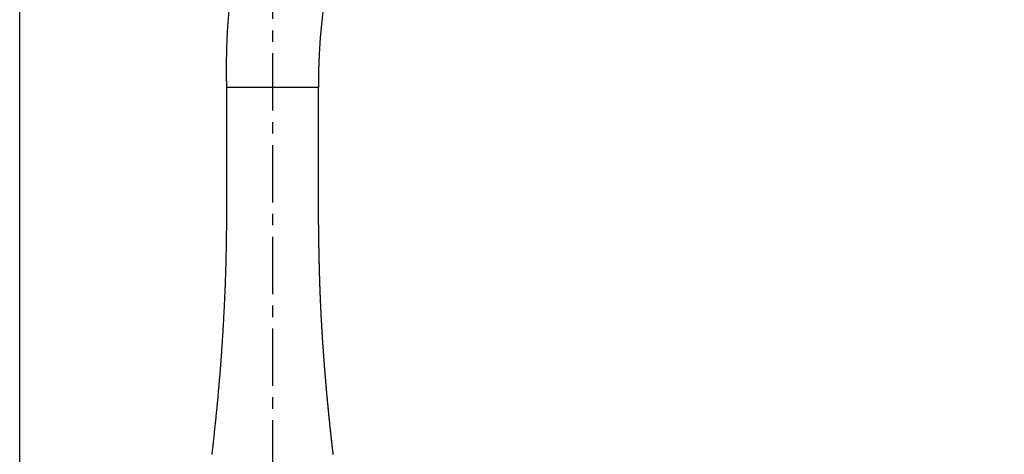
# Model space of a CAD drawing. Extents: x -1151 to -311, y -514 to 674.
# Drawn here: x -858 to -751, y 279 to 326 of the extents above; entities that cross this region are included whole.
import ezdxf

# ---------------------------------------------------------------- set-up
doc = ezdxf.new("R2010")
doc.units = 0
doc.header["$PDSIZE"] = -1
doc.linetypes.add('CENTER1', pattern=[10, 6.25, -1.25, 1.25, -1.25])
doc.layers.get('0').update_dxf_attribs({"linetype": 'CONTINUOUS'})
doc.layers.get('DEFPOINTS').update_dxf_attribs({"linetype": 'CONTINUOUS'})
for name, color, linetype in [('中心線', 1, 'CONTINUOUS'), ('寸法', 3, 'CONTINUOUS'), ('細線', 7, 'CONTINUOUS')]:
    doc.layers.add(name, color=color, linetype=linetype)
doc.styles.add('JAPANESE', font='romans.shx', dxfattribs={"bigfont": 'bigfont.shx'})
doc.dimstyles.get("Standard").update_dxf_attribs({"dimtxt": 2.5, "dimasz": 2.5, "dimexe": 1.25, "dimexo": 0.625, "dimtad": 1, "dimcen": 2.5, "dimazin": 3, "dimtfac": 1, "dimtmove": 0, "dimatfit": 3})

# ---------------------------------------------------------------- blocks, each defined once
blk = doc.blocks.new('_OPEN30')
at = {"color": 0, "linetype": 'BYBLOCK'}
for p, q in [((-1, 0.268), (0, 0)), ((0, 0), (-1, -0.268)), ((0, 0), (-1, 0))]:
    blk.add_line(p, q, dxfattribs=at)
blk = doc.blocks.new('*U20')
at = {"layer": '寸法', "color": 0, "style": 'JAPANESE'}
blk.add_text('160', height=10, rotation=90, dxfattribs=at).set_placement((-655.05, 192.77))
blk = doc.blocks.new('_D_1')
at = {"layer": 'DEFPOINTS', "color": 0}
for p in [(-690.92, 288.84), (-803.34, 128.7), (-653.05, 128.7)]:
    blk.add_point(p, dxfattribs=at)
at = {"layer": '寸法', "color": 0}
for p, q in [((-680.92, 288.84), (-653.05, 288.84)), ((-653.05, 278.84), (-653.05, 138.7)), ((-793.34, 128.7), (-653.05, 128.7))]:
    blk.add_line(p, q, dxfattribs=at)
at = {"layer": '寸法', "color": 0, "xscale": 10, "yscale": 10, "zscale": 10}
for p, rotation in [((-653.05, 288.84), 90), ((-653.05, 128.7), 270)]:
    blk.add_blockref('_OPEN30', p, dxfattribs=dict(at, rotation=rotation))
at = {"layer": '細線'}
blk.add_blockref('*U20', (0, 0), dxfattribs=at)
blk = doc.blocks.new('*U21')
at = {"layer": '寸法', "color": 0, "style": 'JAPANESE'}
blk.add_text('270', height=10, rotation=90, dxfattribs=at).set_placement((-627.56, 248.64))
blk = doc.blocks.new('_D_2')
at = {"layer": 'DEFPOINTS', "color": 0}
for p in [(-753.26, 399.15), (-803.34, 128.7), (-625.56, 128.7)]:
    blk.add_point(p, dxfattribs=at)
at = {"layer": '寸法', "color": 0}
for p, q in [((-743.26, 399.15), (-625.56, 399.15)), ((-625.56, 389.15), (-625.56, 138.7)), ((-793.34, 128.7), (-625.56, 128.7))]:
    blk.add_line(p, q, dxfattribs=at)
at = {"layer": '寸法', "color": 0, "xscale": 10, "yscale": 10, "zscale": 10}
for p, rotation in [((-625.56, 399.15), 90), ((-625.56, 128.7), 270)]:
    blk.add_blockref('_OPEN30', p, dxfattribs=dict(at, rotation=rotation))
at = {"layer": '細線'}
blk.add_blockref('*U21', (0, 0), dxfattribs=at)
blk = doc.blocks.new('*U19')
at = {"layer": '寸法', "color": 0, "style": 'JAPANESE'}
blk.add_text('179', height=10, dxfattribs=at).set_placement((-785.75, 418.38))
blk = doc.blocks.new('_D_6')
at = {"layer": 'DEFPOINTS', "color": 0}
for p in [(-858.49, 416.38), (-679.49, 325.45), (-858.49, 130.42)]:
    blk.add_point(p, dxfattribs=at)
at = {"layer": '寸法', "color": 0}
for p, q in [((-858.49, 140.42), (-858.49, 416.38)), ((-689.49, 416.38), (-848.49, 416.38)), ((-679.49, 335.45), (-679.49, 416.38))]:
    blk.add_line(p, q, dxfattribs=at)
at = {"layer": '寸法', "color": 0, "xscale": 10, "yscale": 10, "zscale": 10, "rotation": 180}
blk.add_blockref('_OPEN30', (-858.49, 416.38), dxfattribs=at)
at = {"layer": '寸法', "color": 0, "xscale": 10, "yscale": 10, "zscale": 10}
blk.add_blockref('_OPEN30', (-679.49, 416.38), dxfattribs=at)
at = {"layer": '細線'}
blk.add_blockref('*U19', (0, 0), dxfattribs=at)

msp = doc.modelspace()

# ---------------------------------------------------------------- linework, layer by layer
at = {"layer": '中心線', "color": 1, "linetype": 'CENTER1'}
msp.add_line((-830.913, 452.615), (-830.913, -185.913), dxfattribs=at)
at = {"layer": '細線', "linetype": 'CONTINUOUS'}
for p, q in [((-835.926, 318.927), (-835.926, 305.886)), ((-835.926, 318.927), (-830.913, 318.927)), ((-830.913, 318.927), (-825.899, 318.927)), ((-825.899, 305.886), (-825.899, 318.927))]:
    msp.add_line(p, q, dxfattribs=at)
at = {"layer": '細線'}
for points in [[(-835.926, 305.886, 0), (-835.928, 305.727, 0), (-835.929, 305.569, 0), (-835.93, 305.411, 0), (-835.931, 305.252, 0), (-835.932, 305.094, 0), (-835.933, 304.936, 0), (-835.935, 304.778, 0), (-835.936, 304.619, 0), (-835.937, 304.461, 0), (-835.939, 304.303, 0), (-835.94, 304.144, 0), (-835.941, 303.986, 0), (-835.943, 303.828, 0), (-835.944, 303.669, 0), (-835.946, 303.511, 0), (-835.947, 303.353, 0), (-835.949, 303.195, 0), (-835.951, 303.036, 0), (-835.953, 302.878, 0), (-835.955, 302.72, 0), (-835.957, 302.561, 0), (-835.959, 302.403, 0), (-835.961, 302.245, 0), (-835.963, 302.087, 0), (-835.965, 301.928, 0), (-835.968, 301.77, 0), (-835.97, 301.612, 0), (-835.973, 301.454, 0), (-835.976, 301.295, 0), (-835.978, 301.137, 0), (-835.981, 300.979, 0), (-835.984, 300.82, 0), (-835.988, 300.662, 0), (-835.991, 300.504, 0), (-835.994, 300.346, 0), (-835.998, 300.187, 0), (-836.002, 300.029, 0), (-836.006, 299.871, 0), (-836.01, 299.713, 0), (-836.014, 299.554, 0), (-836.018, 299.396, 0), (-836.023, 299.238, 0), (-836.027, 299.08, 0), (-836.032, 298.921, 0), (-836.037, 298.763, 0), (-836.042, 298.605, 0), (-836.047, 298.447, 0), (-836.052, 298.289, 0), (-836.057, 298.13, 0), (-836.063, 297.972, 0), (-836.069, 297.814, 0), (-836.074, 297.656, 0), (-836.08, 297.498, 0), (-836.086, 297.339, 0), (-836.092, 297.181, 0), (-836.098, 297.023, 0), (-836.105, 296.865, 0), (-836.111, 296.707, 0), (-836.118, 296.548, 0), (-836.124, 296.39, 0), (-836.131, 296.232, 0), (-836.138, 296.074, 0), (-836.145, 295.916, 0), (-836.152, 295.758, 0), (-836.16, 295.6, 0), (-836.167, 295.441, 0), (-836.174, 295.283, 0), (-836.182, 295.125, 0), (-836.19, 294.967, 0), (-836.198, 294.809, 0), (-836.205, 294.651, 0), (-836.213, 294.493, 0), (-836.222, 294.335, 0), (-836.23, 294.177, 0), (-836.238, 294.018, 0), (-836.247, 293.86, 0), (-836.255, 293.702, 0), (-836.264, 293.544, 0), (-836.272, 293.386, 0), (-836.281, 293.228, 0), (-836.29, 293.07, 0), (-836.299, 292.912, 0), (-836.308, 292.754, 0), (-836.318, 292.596, 0), (-836.327, 292.438, 0), (-836.337, 292.28, 0), (-836.346, 292.122, 0), (-836.356, 291.964, 0), (-836.366, 291.806, 0), (-836.376, 291.648, 0), (-836.386, 291.49, 0), (-836.396, 291.332, 0), (-836.406, 291.174, 0), (-836.416, 291.016, 0), (-836.427, 290.858, 0), (-836.437, 290.7, 0), (-836.448, 290.542, 0), (-836.459, 290.384, 0), (-836.47, 290.226, 0), (-836.481, 290.068, 0), (-836.492, 289.91, 0), (-836.503, 289.753, 0), (-836.514, 289.595, 0), (-836.526, 289.437, 0), (-836.537, 289.279, 0), (-836.549, 289.121, 0), (-836.561, 288.963, 0), (-836.573, 288.805, 0), (-836.585, 288.647, 0), (-836.597, 288.49, 0), (-836.609, 288.332, 0), (-836.621, 288.174, 0), (-836.634, 288.016, 0), (-836.646, 287.858, 0), (-836.659, 287.701, 0), (-836.672, 287.543, 0), (-836.685, 287.385, 0), (-836.698, 287.227, 0), (-836.711, 287.069, 0), (-836.724, 286.912, 0), (-836.737, 286.754, 0), (-836.751, 286.596, 0), (-836.764, 286.438, 0), (-836.778, 286.281, 0), (-836.792, 286.123, 0), (-836.806, 285.965, 0), (-836.82, 285.808, 0), (-836.834, 285.65, 0), (-836.848, 285.492, 0), (-836.862, 285.335, 0), (-836.877, 285.177, 0), (-836.891, 285.019, 0), (-836.906, 284.862, 0), (-836.921, 284.704, 0), (-836.936, 284.547, 0), (-836.951, 284.389, 0), (-836.966, 284.231, 0), (-836.981, 284.074, 0), (-836.997, 283.916, 0), (-837.012, 283.759, 0), (-837.028, 283.601, 0), (-837.043, 283.444, 0), (-837.059, 283.286, 0), (-837.075, 283.129, 0), (-837.091, 282.971, 0), (-837.107, 282.814, 0), (-837.123, 282.656, 0), (-837.14, 282.499, 0), (-837.156, 282.341, 0), (-837.173, 282.184, 0), (-837.189, 282.027, 0), (-837.206, 281.869, 0), (-837.223, 281.712, 0), (-837.24, 281.554, 0), (-837.257, 281.397, 0), (-837.274, 281.24, 0), (-837.292, 281.082, 0), (-837.309, 280.925, 0), (-837.327, 280.768, 0), (-837.344, 280.61, 0), (-837.362, 280.453, 0), (-837.38, 280.296, 0), (-837.398, 280.138, 0), (-837.416, 279.981, 0), (-837.434, 279.824, 0), (-837.453, 279.667, 0), (-837.471, 279.509, 0), (-837.49, 279.352, 0), (-837.508, 279.195, 0), (-837.527, 279.038, 0), (-837.546, 278.881, 0)], [(-824.274, 278.834, 0), (-824.287, 278.942, 0), (-824.3, 279.049, 0), (-824.313, 279.156, 0), (-824.325, 279.263, 0), (-824.338, 279.371, 0), (-824.351, 279.478, 0), (-824.363, 279.585, 0), (-824.376, 279.692, 0), (-824.388, 279.8, 0), (-824.401, 279.907, 0), (-824.413, 280.014, 0), (-824.426, 280.122, 0), (-824.438, 280.229, 0), (-824.45, 280.336, 0), (-824.462, 280.444, 0), (-824.474, 280.551, 0), (-824.487, 280.658, 0), (-824.499, 280.766, 0), (-824.511, 280.873, 0), (-824.522, 280.981, 0), (-824.534, 281.088, 0), (-824.546, 281.195, 0), (-824.558, 281.303, 0), (-824.57, 281.41, 0), (-824.581, 281.517, 0), (-824.593, 281.625, 0), (-824.604, 281.732, 0), (-824.616, 281.84, 0), (-824.627, 281.947, 0), (-824.639, 282.055, 0), (-824.65, 282.162, 0), (-824.661, 282.269, 0), (-824.673, 282.377, 0), (-824.684, 282.484, 0), (-824.695, 282.592, 0), (-824.706, 282.699, 0), (-824.717, 282.807, 0), (-824.728, 282.914, 0), (-824.739, 283.022, 0), (-824.75, 283.129, 0), (-824.761, 283.237, 0), (-824.772, 283.344, 0), (-824.782, 283.452, 0), (-824.793, 283.559, 0), (-824.804, 283.667, 0), (-824.814, 283.774, 0), (-824.825, 283.882, 0), (-824.835, 283.989, 0), (-824.846, 284.097, 0), (-824.856, 284.204, 0), (-824.866, 284.312, 0), (-824.877, 284.419, 0), (-824.887, 284.527, 0), (-824.897, 284.634, 0), (-824.907, 284.742, 0), (-824.917, 284.849, 0), (-824.927, 284.957, 0), (-824.937, 285.065, 0), (-824.947, 285.172, 0), (-824.957, 285.28, 0), (-824.967, 285.387, 0), (-824.977, 285.495, 0), (-824.986, 285.603, 0), (-824.996, 285.71, 0), (-825.006, 285.818, 0), (-825.015, 285.925, 0), (-825.025, 286.033, 0), (-825.034, 286.141, 0), (-825.044, 286.248, 0), (-825.053, 286.356, 0), (-825.062, 286.463, 0), (-825.072, 286.571, 0), (-825.081, 286.679, 0), (-825.09, 286.786, 0), (-825.099, 286.894, 0), (-825.108, 287.002, 0), (-825.117, 287.109, 0), (-825.126, 287.217, 0), (-825.135, 287.325, 0), (-825.144, 287.432, 0), (-825.153, 287.54, 0), (-825.162, 287.648, 0), (-825.171, 287.755, 0), (-825.179, 287.863, 0), (-825.188, 287.971, 0), (-825.196, 288.078, 0), (-825.205, 288.186, 0), (-825.214, 288.294, 0), (-825.222, 288.402, 0), (-825.23, 288.509, 0), (-825.239, 288.617, 0), (-825.247, 288.725, 0), (-825.255, 288.832, 0), (-825.264, 288.94, 0), (-825.272, 289.048, 0), (-825.28, 289.156, 0), (-825.288, 289.263, 0), (-825.296, 289.371, 0), (-825.304, 289.479, 0), (-825.312, 289.587, 0), (-825.32, 289.694, 0), (-825.328, 289.802, 0), (-825.335, 289.91, 0), (-825.343, 290.018, 0), (-825.351, 290.125, 0), (-825.358, 290.233, 0), (-825.366, 290.341, 0), (-825.374, 290.449, 0), (-825.381, 290.557, 0), (-825.388, 290.664, 0), (-825.396, 290.772, 0), (-825.403, 290.88, 0), (-825.41, 290.988, 0), (-825.418, 291.095, 0), (-825.425, 291.203, 0), (-825.432, 291.311, 0), (-825.439, 291.419, 0), (-825.446, 291.527, 0), (-825.453, 291.635, 0), (-825.46, 291.742, 0), (-825.466, 291.85, 0), (-825.473, 291.958, 0), (-825.48, 292.066, 0), (-825.487, 292.174, 0), (-825.493, 292.282, 0), (-825.5, 292.389, 0), (-825.506, 292.497, 0), (-825.513, 292.605, 0), (-825.519, 292.713, 0), (-825.525, 292.821, 0), (-825.532, 292.929, 0), (-825.538, 293.036, 0), (-825.544, 293.144, 0), (-825.55, 293.252, 0), (-825.556, 293.36, 0), (-825.562, 293.468, 0), (-825.568, 293.576, 0), (-825.574, 293.684, 0), (-825.58, 293.792, 0), (-825.585, 293.899, 0), (-825.591, 294.007, 0), (-825.597, 294.115, 0), (-825.602, 294.223, 0), (-825.608, 294.331, 0), (-825.613, 294.439, 0), (-825.618, 294.547, 0), (-825.624, 294.655, 0), (-825.629, 294.763, 0), (-825.634, 294.87, 0), (-825.639, 294.978, 0), (-825.644, 295.086, 0), (-825.649, 295.194, 0), (-825.654, 295.302, 0), (-825.659, 295.41, 0), (-825.664, 295.518, 0), (-825.669, 295.626, 0), (-825.673, 295.734, 0), (-825.678, 295.842, 0), (-825.683, 295.95, 0), (-825.687, 296.058, 0), (-825.692, 296.166, 0), (-825.696, 296.273, 0), (-825.7, 296.381, 0), (-825.704, 296.489, 0), (-825.709, 296.597, 0), (-825.713, 296.705, 0), (-825.717, 296.813, 0), (-825.721, 296.921, 0), (-825.725, 297.029, 0), (-825.728, 297.137, 0), (-825.732, 297.245, 0), (-825.736, 297.353, 0), (-825.74, 297.461, 0), (-825.743, 297.569, 0), (-825.747, 297.677, 0), (-825.75, 297.785, 0), (-825.754, 297.893, 0), (-825.757, 298.001, 0), (-825.76, 298.109, 0), (-825.764, 298.217, 0), (-825.767, 298.325, 0), (-825.77, 298.433, 0), (-825.773, 298.541, 0), (-825.776, 298.649, 0), (-825.779, 298.757, 0), (-825.782, 298.865, 0), (-825.785, 298.972, 0), (-825.788, 299.08, 0), (-825.79, 299.188, 0), (-825.793, 299.296, 0), (-825.796, 299.404, 0), (-825.798, 299.512, 0), (-825.801, 299.62, 0), (-825.804, 299.728, 0), (-825.806, 299.836, 0), (-825.808, 299.944, 0), (-825.811, 300.052, 0), (-825.813, 300.16, 0), (-825.816, 300.268, 0), (-825.818, 300.376, 0), (-825.82, 300.484, 0), (-825.822, 300.592, 0), (-825.825, 300.7, 0), (-825.827, 300.808, 0), (-825.829, 300.916, 0), (-825.831, 301.024, 0), (-825.833, 301.132, 0), (-825.835, 301.24, 0), (-825.837, 301.349, 0), (-825.839, 301.457, 0), (-825.841, 301.565, 0), (-825.842, 301.673, 0), (-825.844, 301.781, 0), (-825.846, 301.889, 0), (-825.848, 301.997, 0), (-825.85, 302.105, 0), (-825.851, 302.213, 0), (-825.853, 302.321, 0), (-825.855, 302.429, 0), (-825.856, 302.537, 0), (-825.858, 302.645, 0), (-825.86, 302.753, 0), (-825.861, 302.861, 0), (-825.863, 302.969, 0), (-825.864, 303.077, 0), (-825.866, 303.185, 0), (-825.867, 303.293, 0), (-825.869, 303.401, 0), (-825.87, 303.509, 0), (-825.871, 303.617, 0), (-825.873, 303.725, 0), (-825.874, 303.833, 0), (-825.876, 303.941, 0), (-825.877, 304.049, 0), (-825.878, 304.157, 0), (-825.88, 304.265, 0), (-825.881, 304.373, 0), (-825.882, 304.481, 0), (-825.884, 304.589, 0), (-825.885, 304.697, 0), (-825.886, 304.805, 0), (-825.888, 304.913, 0), (-825.889, 305.021, 0), (-825.89, 305.129, 0), (-825.891, 305.237, 0), (-825.893, 305.346, 0), (-825.894, 305.454, 0), (-825.895, 305.562, 0), (-825.897, 305.67, 0), (-825.898, 305.778, 0), (-825.899, 305.886, 0)]]:
    msp.add_polyline3d(points, dxfattribs=at)
at = {"layer": '細線', "linetype": 'CONTINUOUS'}
for centre, radius, start, end in [((-757.707, 320.902), 78.244, 358.55356, 181.44644), ((-755.707, 318.927), 70.192, 90, 180), ((-756.308, 322.246), 66.875, 357.1547, 89.4854)]:
    msp.add_arc(centre, radius, start, end, dxfattribs=at)

# ---------------------------------------------------------------- dimensions: what is measured, and where the dimension line sits
at = {"layer": '寸法'}
dim = msp.add_linear_dim(base=(-858.488, 416.378), p1=(-679.488, 325.452), p2=(-858.488, 130.418), dimstyle='Standard', override={"dimtxt": 1, "dimasz": 1, "dimexo": 1, "dimgap": 0.2}, dxfattribs=at)
dim.commit()
dim.dimension.update_dxf_attribs({"geometry": '_D_6', "text_midpoint": (-770.988, 416.378), "dimtype": 128})
for base, p1, picture, middle in [((-625.564, 128.702), (-753.264, 399.146), '_D_2', (-625.564, 262.924)), ((-653.047, 128.702), (-690.919, 288.845), '_D_1', (-653.047, 207.773))]:
    dim = msp.add_linear_dim(base=base, p1=p1, p2=(-803.337, 128.702), angle=90, dimstyle='Standard', override={"dimtxt": 1, "dimasz": 1, "dimexo": 1, "dimgap": 0.2}, dxfattribs=at)
    dim.commit()
    dim.dimension.update_dxf_attribs({"geometry": picture, "text_midpoint": middle, "dimtype": 128})

doc.saveas('drawing.dxf')
